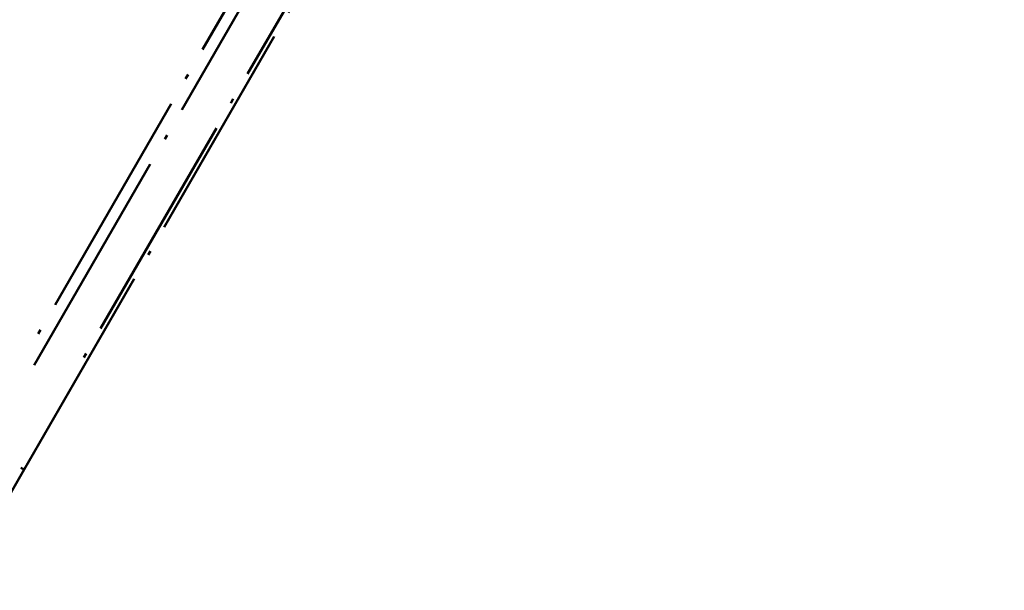
# Model space of a CAD drawing. Units: millimetres. Extents: x 1 to 840, y 1 to 593.
# Drawn here: x 651 to 701, y 88 to 117 of the extents above; entities that cross this region are included whole.
import ezdxf

# ---------------------------------------------------------------- set-up
doc = ezdxf.new("R2010")
doc.units = ezdxf.units.MM
doc.linetypes.add('LONG_DASH_DOTTED', pattern=[0.3001, 0.2362, -0.0295, 0.0049, -0.0295])
doc.layers.add('Bemaßung (ISO)', color=1, linetype='Continuous', lineweight=25)
doc.layers.add('Überlagern (ISO)', color=7, linetype='LONG_DASH_DOTTED', lineweight=50)
doc.styles.add('3_5', font='isocpeur.ttf', dxfattribs={"width": 1.1})
doc.dimstyles.new('18-Bopla 3_5', dxfattribs={"dimtxt": 3.5, "dimasz": 2.5, "dimexe": 1, "dimexo": 0, "dimgap": 0.2, "dimtad": 1, "dimdec": 6, "dimrnd": 1e-08, "dimtxsty": '3_5', "dimcen": 0.09, "dimdle": 7, "dimclrd": 1, "dimclre": 1, "dimclrt": 5, "dimadec": 6, "dimazin": 2, "dimtfac": 0.714286, "dimtdec": 3, "dimtmove": 0, "dimatfit": 3, "dimfxl": 1, "dimtolj": 1, "dimlwd": 25, "dimlwe": 25, "dimarcsym": 0})

# ---------------------------------------------------------------- blocks, each defined once
blk = doc.blocks.new('*D17')
at = {"layer": 'Bemaßung (ISO)', "color": 1, "linetype": 'Continuous', "lineweight": 25}
blk.add_arc((627.875, 94.117), 92, 61.557, 178.443, dxfattribs=at)
at = {"layer": 'Bemaßung (ISO)', "color": 1, "linetype": 'Continuous'}
for points in [[(671.897, 175.376), (671.49, 174.648), (673.875, 173.792)], [(536.326, 96.611), (535.493, 96.623), (535.875, 94.117)]]:
    blk.add_solid(points, dxfattribs=at)
at = {"layer": 'Defpoints', "color": 0, "linetype": 'Continuous'}
for p in [(611.9, 184.719), (629.879, 97.588), (625.599, 94.117), (627.875, 94.117)]:
    blk.add_point(p, dxfattribs=at)
at = {"layer": 'Bemaßung (ISO)', "color": 5, "linetype": 'Continuous', "lineweight": 25, "insert": (577.941, 171.751), "char_height": 3.5, "attachment_point": 7, "rotation": 30, "style": '3_5'}
blk.add_mtext('\\A1;120°', dxfattribs=at)

msp = doc.modelspace()

# ---------------------------------------------------------------- linework, layer by layer
at = {"layer": 'Überlagern (ISO)', "ltscale": 47.763409}
msp.add_line((650.9399895, 94.0663449), (701.108287, 180.9603852), dxfattribs=at)
at = {"layer": 'Überlagern (ISO)', "ltscale": 50.290119}
msp.add_line((696.1964024, 178.1473481), (650.9202087, 99.7266804), dxfattribs=at)
at = {"layer": 'Überlagern (ISO)', "ltscale": 50.290131}
msp.add_line((651.4623077, 99.4136777), (696.7385106, 177.8343615), dxfattribs=at)
at = {"layer": 'Überlagern (ISO)', "ltscale": 50.151546}
msp.add_line((698.4063877, 176.7273149), (653.2549517, 98.5227337), dxfattribs=at)
at = {"layer": 'Überlagern (ISO)', "ltscale": 14.511796}
msp.add_line((647.3714702, 87.8854883), (650.9399895, 94.0663449), dxfattribs=at)
at = {"layer": 'Überlagern (ISO)', "ltscale": 0.802076}
msp.add_line((650.9394899, 94.0666334), (650.76578, 94.1669248), dxfattribs=at)

# ---------------------------------------------------------------- dimensions: what is measured, and where the dimension line sits
at = {"layer": 'Bemaßung (ISO)', "color": 1, "linetype": 'Continuous', "lineweight": 25}
dim = msp.add_angular_dim_3p(base=(611.8996957, 184.7194927), center=(627.875328, 94.1171794), p1=(629.8793291, 97.5882111), p2=(625.5993615, 94.1171794), dimstyle='18-Bopla 3_5', override={"dimgap": 0.2, "dimse1": 1, "dimse2": 1, "dimadec": 6, "dimtol": 0, "dimlim": 0, "dimtp": 0, "dimtm": 0, "dimtdec": 2}, dxfattribs=at)
dim.commit()
dim.dimension.update_dxf_attribs({"geometry": '*D17', "text_midpoint": (581.875328, 173.7915166), "dimtype": 165})

doc.saveas('drawing.dxf')
